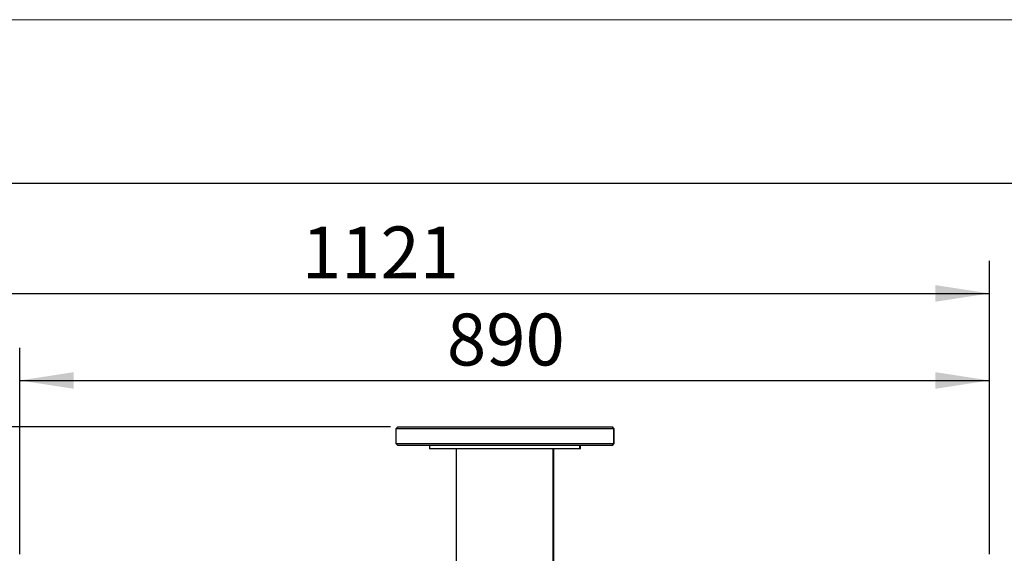
# Model space of a CAD drawing. Units: millimetres. Extents: x 0 to 420, y 0 to 297.
# Drawn here: x 81 to 141, y 264 to 297 of the extents above; entities that cross this region are included whole.
import ezdxf

# ---------------------------------------------------------------- set-up
doc = ezdxf.new("R2010")
doc.units = ezdxf.units.MM
doc.layers.add('WYMIAR', color=8, linetype='Continuous')
doc.styles.add('SLDTEXTSTYLE0', font='ARIAL.TTF', dxfattribs={"width": 0.948})
doc.dimstyles.new('SLDDIMSTYLE0', dxfattribs={"dimtxt": 3.081982, "dimasz": 3.302, "dimexe": 0, "dimexo": 0.0625, "dimgap": 0.770496, "dimtad": 1, "dimlfac": 15, "dimrnd": 1e-09, "dimzin": 12, "dimdsep": 46, "dimtxsty": 'SLDTEXTSTYLE0', "dimsah": 1, "dimcen": 0.09, "dimadec": 0, "dimazin": 3, "dimtfac": 1, "dimtofl": 0, "dimtmove": 0, "dimatfit": 3, "dimfxl": 0, "dimfrac": 2, "dimtolj": 1, "dimtzin": 12, "dimarcsym": 0})

# ---------------------------------------------------------------- blocks, each defined once
blk = doc.blocks.new('_D_1')
at = {"layer": 'WYMIAR'}
for p, q in [((103.434, 272.088), (42.597, 272.088)), ((44.597, 173.455), (44.597, 272.088)), ((83.407, 173.455), (42.597, 173.455))]:
    blk.add_line(p, q, dxfattribs=at)
for points in [[(44.597, 272.088), (44.089, 268.786), (45.105, 268.786)], [(44.597, 173.455), (45.105, 176.757), (44.089, 176.757)]]:
    blk.add_solid(points, dxfattribs=at)
at = {"layer": 'WYMIAR', "insert": (40.504, 216.304), "char_height": 3.175, "attachment_point": 1, "rotation": 90, "style": 'SLDTEXTSTYLE0'}
blk.add_mtext('1479,5', dxfattribs=at)
blk = doc.blocks.new('_D_2')
at = {"layer": 'WYMIAR'}
for p, q in [((65.34, 232.398), (65.34, 282.254)), ((140.073, 264.308), (140.073, 282.254)), ((65.34, 280.254), (140.073, 280.254))]:
    blk.add_line(p, q, dxfattribs=at)
for points in [[(65.34, 280.254), (68.642, 279.746), (68.642, 280.762)], [(140.073, 280.254), (136.771, 280.762), (136.771, 279.746)]]:
    blk.add_solid(points, dxfattribs=at)
at = {"layer": 'WYMIAR', "insert": (98.003, 284.347), "char_height": 3.175, "attachment_point": 1, "style": 'SLDTEXTSTYLE0'}
blk.add_mtext('1121', dxfattribs=at)
blk = doc.blocks.new('_D_5')
at = {"layer": 'WYMIAR'}
for p, q in [((80.74, 264.308), (80.74, 276.928)), ((140.073, 264.308), (140.073, 276.928)), ((80.74, 274.928), (140.073, 274.928))]:
    blk.add_line(p, q, dxfattribs=at)
for points in [[(80.74, 274.928), (84.042, 274.42), (84.042, 275.436)], [(140.073, 274.928), (136.771, 275.436), (136.771, 274.42)]]:
    blk.add_solid(points, dxfattribs=at)
at = {"layer": 'WYMIAR', "insert": (106.879, 279.021), "char_height": 3.175, "attachment_point": 1, "style": 'SLDTEXTSTYLE0'}
blk.add_mtext('890', dxfattribs=at)

msp = doc.modelspace()

# ---------------------------------------------------------------- linework, layer by layer
at = {"color": 7, "linetype": 'Continuous', "lineweight": 15}
msp.add_line((0, 297), (420, 297), dxfattribs=at)
at = {"color": 7, "linetype": 'Continuous', "lineweight": 30}
for p, q in [((10, 287), (410, 287)), ((103.87, 272.08815), (103.75, 271.96815)), ((103.75, 271.96815), (103.75, 271.07482)), ((103.83834, 271.96815), (103.75, 271.96815)), ((117.08334, 271.96815), (103.83834, 271.96815)), ((103.87, 272.08815), (103.95675, 272.08815)), ((103.95675, 272.08815), (116.96334, 272.08815)), ((117.08334, 271.96815), (116.96334, 272.08815)), ((116.96334, 272.08815), (117.00247, 272.08815)), ((117.12247, 271.96815), (117.00247, 272.08815)), ((117.08334, 271.07482), (117.08334, 271.96815)), ((117.12247, 271.96815), (117.08334, 271.96815)), ((117.12247, 271.07482), (117.12247, 271.96815)), ((103.75, 271.07482), (103.87, 270.95482)), ((103.75, 271.07482), (117.08334, 271.07482)), ((116.96334, 270.95482), (103.87, 270.95482)), ((105.81667, 270.95482), (105.81667, 270.75482)), ((105.87762, 270.75482), (105.81667, 270.75482)), ((115.01667, 270.75482), (105.87762, 270.75482)), ((107.45334, 270.75482), (107.45334, 263.45482)), ((113.38, 263.45482), (113.38, 270.75482)), ((113.41913, 263.45482), (113.41913, 270.75482)), ((115.01667, 270.75482), (115.01667, 270.95482)), ((115.0558, 270.75482), (115.01667, 270.75482)), ((115.0558, 270.75482), (115.0558, 270.95482)), ((116.96334, 270.95482), (117.08334, 271.07482)), ((117.00247, 270.95482), (116.96334, 270.95482)), ((117.00247, 270.95482), (117.12247, 271.07482)), ((117.08334, 271.07482), (117.12247, 271.07482))]:
    msp.add_line(p, q, dxfattribs=at)

# ---------------------------------------------------------------- dimensions: what is measured, and where the dimension line sits
at = {"layer": 'WYMIAR'}
for base, p1, p2, angle, picture, middle in [((140.07341, 280.25409), (65.34007, 231.39769), (140.07341, 263.30816), 0, '_D_2', (102.70674, 280.25409)), ((140.07341, 274.92794), (80.74007, 263.30816), (140.07341, 263.30816), 0, '_D_5', (110.40674, 274.92794)), ((44.59695, 272.08815), (84.40674, 173.45482), (104.43401, 272.08815), 90, '_D_1', (44.59695, 222.77149))]:
    dim = msp.add_linear_dim(base=base, p1=p1, p2=p2, angle=angle, dimstyle='SLDDIMSTYLE0', dxfattribs=at)
    dim.commit()
    dim.dimension.update_dxf_attribs({"geometry": picture, "text_midpoint": middle, "dimtype": 160})

doc.saveas('drawing.dxf')
